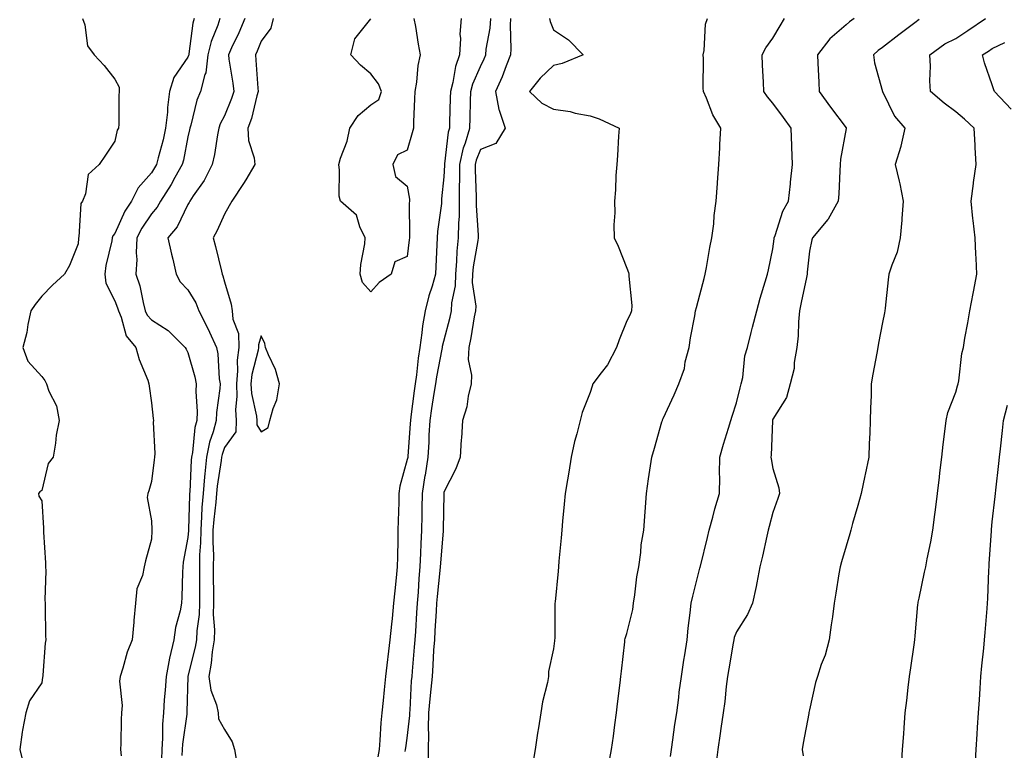
# Model space of a CAD drawing. Units: inches. Extents: x 928883 to 931523, y 7369178 to 7371818.
# Drawn here: x 929812 to 930081, y 7371252 to 7371452 of the extents above; entities that cross this region are included whole.
import ezdxf

# ---------------------------------------------------------------- set-up
doc = ezdxf.new("R2010")
doc.units = ezdxf.units.IN
doc.header["$MEASUREMENT"] = 0
doc.layers.add('Contour_92887369', color=7, linetype='Continuous', true_color=0x3ce34b)

msp = doc.modelspace()

# ---------------------------------------------------------------- linework, layer by layer
at = {"layer": 'Contour_92887369'}
for points in [[(929829.18, 7371451.92, 3317), (929829.82, 7371450.15, 3317), (929830.55, 7371444.42, 3317), (929832.43, 7371441.92, 3317), (929835.17, 7371439.04, 3317), (929838.05, 7371435.31, 3317), (929839.21, 7371433.08, 3317), (929839.23, 7371431.92, 3317), (929839.14, 7371430.83, 3317), (929839.11, 7371422.99, 3317), (929839.04, 7371421.92, 3317), (929838.67, 7371421.3, 3317), (929838.05, 7371418.32, 3317), (929835.47, 7371414.5, 3317), (929833.78, 7371411.92, 3317), (929830.76, 7371409.21, 3317), (929830.03, 7371403.9, 3317), (929829.22, 7371401.92, 3317), (929828.74, 7371401.23, 3317), (929828.2, 7371392.06, 3317), (929828.15, 7371391.92, 3317), (929828.13, 7371391.83, 3317), (929828.05, 7371390.21, 3317), (929825.67, 7371384.3, 3317), (929824.26, 7371381.92, 3317), (929821.05, 7371378.92, 3317), (929818.05, 7371375.88, 3317), (929816.3, 7371373.67, 3317), (929815.11, 7371371.92, 3317), (929814.3, 7371368.17, 3317), (929814.03, 7371365.94, 3317), (929812.92, 7371361.92, 3317), (929814.25, 7371358.12, 3317), (929818.05, 7371353.92, 3317), (929818.95, 7371352.82, 3317), (929819.34, 7371351.92, 3317), (929820.02, 7371349.95, 3317), (929822.07, 7371345.94, 3317), (929822.88, 7371341.92, 3317), (929822.05, 7371337.92, 3317), (929821.82, 7371335.69, 3317), (929821.17, 7371331.92, 3317), (929819.85, 7371330.12, 3317), (929818.05, 7371322.72, 3317), (929817.54, 7371322.43, 3317), (929817.15, 7371321.92, 3317), (929817.31, 7371321.18, 3317), (929818.05, 7371319.89, 3317), (929818.57, 7371312.44, 3317), (929818.58, 7371311.92, 3317), (929818.59, 7371311.38, 3317), (929819.12, 7371302.99, 3317), (929819.14, 7371301.92, 3317), (929819.18, 7371300.79, 3317), (929818.95, 7371292.82, 3317), (929818.98, 7371291.92, 3317), (929818.99, 7371290.98, 3317), (929819.14, 7371283.01, 3317), (929819.15, 7371281.92, 3317), (929819, 7371280.97, 3317), (929818.41, 7371272.28, 3317), (929818.36, 7371271.92, 3317), (929818.32, 7371271.65, 3317), (929818.05, 7371270.16, 3317), (929814.73, 7371265.24, 3317), (929813.73, 7371261.92, 3317), (929812.78, 7371257.19, 3317), (929812.76, 7371256.63, 3317), (929812.04, 7371251.92, 3317), (929813.23, 7371247.1, 3317)], [(929859.77, 7371451.92, 3318), (929859.37, 7371450.6, 3318), (929858.33, 7371442.2, 3318), (929858.26, 7371441.92, 3318), (929858.24, 7371441.73, 3318), (929858.05, 7371441.35, 3318), (929854.21, 7371435.76, 3318), (929853.01, 7371431.92, 3318), (929852.47, 7371427.5, 3318), (929852.42, 7371426.29, 3318), (929851.96, 7371421.92, 3318), (929851.24, 7371418.73, 3318), (929849.87, 7371413.74, 3318), (929849.42, 7371411.92, 3318), (929848.92, 7371411.05, 3318), (929848.05, 7371409.69, 3318), (929844.4, 7371405.57, 3318), (929842.58, 7371401.92, 3318), (929840.82, 7371399.15, 3318), (929838.05, 7371393.11, 3318), (929837.52, 7371392.45, 3318), (929837.36, 7371391.92, 3318), (929837.22, 7371391.09, 3318), (929835.62, 7371384.35, 3318), (929835.3, 7371381.92, 3318), (929835.61, 7371379.48, 3318), (929838.05, 7371374.64, 3318), (929838.83, 7371372.7, 3318), (929839.04, 7371371.92, 3318), (929839.82, 7371370.15, 3318), (929841.18, 7371365.06, 3318), (929843.81, 7371361.92, 3318), (929844.7, 7371358.57, 3318), (929847.05, 7371352.92, 3318), (929847.39, 7371351.92, 3318), (929847.44, 7371351.31, 3318), (929848.05, 7371346.72, 3318), (929848.56, 7371342.43, 3318), (929848.64, 7371341.92, 3318), (929848.56, 7371341.41, 3318), (929848.98, 7371332.86, 3318), (929848.88, 7371331.92, 3318), (929848.79, 7371331.18, 3318), (929848.05, 7371325.23, 3318), (929847.34, 7371322.63, 3318), (929847.05, 7371321.92, 3318), (929846.93, 7371320.8, 3318), (929848.05, 7371314.46, 3318), (929848.17, 7371312.04, 3318), (929848.17, 7371311.92, 3318), (929848.16, 7371311.81, 3318), (929848.05, 7371309.48, 3318), (929846.45, 7371303.52, 3318), (929846.05, 7371301.92, 3318), (929845.61, 7371299.49, 3318), (929844.09, 7371295.88, 3318), (929843.71, 7371291.92, 3318), (929843.28, 7371287.15, 3318), (929843.26, 7371286.72, 3318), (929842.78, 7371281.92, 3318), (929841.45, 7371278.52, 3318), (929840.25, 7371274.12, 3318), (929839.52, 7371271.92, 3318), (929839.33, 7371270.64, 3318), (929840.04, 7371263.91, 3318), (929839.85, 7371261.92, 3318), (929839.83, 7371260.14, 3318), (929839.66, 7371253.53, 3318), (929839.64, 7371251.92, 3318), (929839.77, 7371250.2, 3318)], [(929866.79, 7371451.92, 3319), (929866.22, 7371450.1, 3319), (929864.39, 7371445.58, 3319), (929863.53, 7371441.92, 3319), (929862.92, 7371437.05, 3319), (929862.66, 7371436.53, 3319), (929861.5, 7371431.92, 3319), (929860.46, 7371429.52, 3319), (929858.88, 7371422.74, 3319), (929858.6, 7371421.92, 3319), (929858.51, 7371421.46, 3319), (929858.05, 7371419.47, 3319), (929856.82, 7371413.15, 3319), (929856.52, 7371411.92, 3319), (929854.5, 7371408.37, 3319), (929853.47, 7371406.5, 3319), (929850.59, 7371401.92, 3319), (929849.68, 7371400.29, 3319), (929848.05, 7371398.45, 3319), (929845.41, 7371394.56, 3319), (929844.06, 7371391.92, 3319), (929843.87, 7371387.74, 3319), (929844.06, 7371385.91, 3319), (929843.8, 7371381.92, 3319), (929844.87, 7371378.74, 3319), (929845.77, 7371374.2, 3319), (929846.39, 7371371.92, 3319), (929846.9, 7371370.77, 3319), (929848.05, 7371369.48, 3319), (929852.65, 7371366.52, 3319), (929857.33, 7371361.92, 3319), (929857.55, 7371361.42, 3319), (929858.05, 7371360.54, 3319), (929859.97, 7371353.84, 3319), (929860.27, 7371351.92, 3319), (929860.17, 7371349.8, 3319), (929860.54, 7371344.4, 3319), (929860.45, 7371341.92, 3319), (929859.95, 7371340.02, 3319), (929859.26, 7371333.13, 3319), (929859.02, 7371331.92, 3319), (929858.92, 7371331.04, 3319), (929858.54, 7371322.41, 3319), (929858.49, 7371321.92, 3319), (929858.46, 7371321.51, 3319), (929858.2, 7371312.07, 3319), (929858.19, 7371311.92, 3319), (929858.19, 7371311.79, 3319), (929858.05, 7371309.87, 3319), (929856.78, 7371303.19, 3319), (929856.64, 7371301.92, 3319), (929856.56, 7371300.42, 3319), (929856.42, 7371293.55, 3319), (929856.32, 7371291.92, 3319), (929855.96, 7371289.83, 3319), (929854.67, 7371285.3, 3319), (929854.22, 7371281.92, 3319), (929853.04, 7371276.93, 3319), (929853.04, 7371276.91, 3319), (929852.09, 7371271.92, 3319), (929851.85, 7371268.12, 3319), (929851.59, 7371265.46, 3319), (929851.35, 7371261.92, 3319), (929851.12, 7371258.85, 3319), (929851.12, 7371254.99, 3319), (929850.92, 7371251.92, 3319), (929850.8, 7371249.17, 3319)], [(929873.6, 7371451.92, 3320), (929871.97, 7371448, 3320), (929869.99, 7371443.86, 3320), (929869.11, 7371441.92, 3320), (929869.25, 7371440.72, 3320), (929870.33, 7371434.19, 3320), (929870.57, 7371431.92, 3320), (929869.99, 7371429.98, 3320), (929868.05, 7371425.29, 3320), (929866.9, 7371423.07, 3320), (929866.53, 7371421.92, 3320), (929866.17, 7371420.04, 3320), (929865.29, 7371414.68, 3320), (929864.72, 7371411.92, 3320), (929862.45, 7371407.52, 3320), (929859.52, 7371403.39, 3320), (929858.54, 7371401.92, 3320), (929858.38, 7371401.59, 3320), (929858.05, 7371401.04, 3320), (929855.1, 7371394.87, 3320), (929852.59, 7371391.92, 3320), (929853.53, 7371387.4, 3320), (929853.88, 7371386.09, 3320), (929854.84, 7371381.92, 3320), (929855.96, 7371379.83, 3320), (929858.05, 7371377.68, 3320), (929860.22, 7371374.09, 3320), (929861.01, 7371371.92, 3320), (929863.37, 7371367.24, 3320), (929863.92, 7371366.05, 3320), (929865.9, 7371361.92, 3320), (929866.25, 7371360.12, 3320), (929866.62, 7371353.35, 3320), (929866.84, 7371351.92, 3320), (929866.79, 7371350.66, 3320), (929865.84, 7371344.13, 3320), (929865.76, 7371341.92, 3320), (929864.95, 7371338.82, 3320), (929863.95, 7371336.02, 3320), (929863.13, 7371331.92, 3320), (929862.64, 7371327.33, 3320), (929862.61, 7371326.48, 3320), (929862.18, 7371321.92, 3320), (929861.87, 7371318.1, 3320), (929861.8, 7371315.68, 3320), (929861.54, 7371311.92, 3320), (929861.49, 7371308.48, 3320), (929861.26, 7371305.13, 3320), (929861.21, 7371301.92, 3320), (929861.21, 7371298.75, 3320), (929861.18, 7371295.06, 3320), (929861.19, 7371291.92, 3320), (929861.12, 7371288.85, 3320), (929860.46, 7371284.33, 3320), (929860.39, 7371281.92, 3320), (929860.07, 7371279.9, 3320), (929858.05, 7371271.97, 3320), (929858.04, 7371271.92, 3320), (929858.04, 7371271.9, 3320), (929857.76, 7371262.21, 3320), (929857.74, 7371261.92, 3320), (929857.71, 7371261.58, 3320), (929856.58, 7371253.39, 3320), (929856.49, 7371251.92, 3320), (929856.41, 7371250.29, 3320)], [(929881.33, 7371451.92, 3321), (929880.71, 7371449.26, 3321), (929878.05, 7371445.72, 3321), (929876.99, 7371442.99, 3321), (929876.5, 7371441.92, 3321), (929876.66, 7371440.53, 3321), (929877.15, 7371432.82, 3321), (929877.24, 7371431.92, 3321), (929876.9, 7371430.77, 3321), (929875.41, 7371424.56, 3321), (929874.48, 7371421.92, 3321), (929874.65, 7371418.52, 3321), (929876.19, 7371413.78, 3321), (929876.35, 7371411.92, 3321), (929873.86, 7371407.73, 3321), (929873.27, 7371406.7, 3321), (929870.09, 7371401.92, 3321), (929869.36, 7371400.61, 3321), (929868.05, 7371398.34, 3321), (929866.08, 7371393.89, 3321), (929864.96, 7371391.92, 3321), (929865.6, 7371389.47, 3321), (929867.21, 7371382.77, 3321), (929867.42, 7371381.92, 3321), (929867.63, 7371381.5, 3321), (929868.05, 7371379.83, 3321), (929869.85, 7371373.72, 3321), (929870.16, 7371371.92, 3321), (929870.34, 7371369.63, 3321), (929871.87, 7371365.74, 3321), (929872.01, 7371361.92, 3321), (929871.55, 7371358.42, 3321), (929871.65, 7371355.52, 3321), (929871.29, 7371351.92, 3321), (929871.46, 7371348.51, 3321), (929871.05, 7371344.92, 3321), (929871.27, 7371341.92, 3321), (929871.16, 7371338.81, 3321), (929868.05, 7371334.5, 3321), (929867.38, 7371332.6, 3321), (929867.24, 7371331.92, 3321), (929867.14, 7371331.01, 3321), (929866.04, 7371323.92, 3321), (929865.86, 7371321.92, 3321), (929865.67, 7371319.54, 3321), (929865.1, 7371314.87, 3321), (929864.89, 7371311.92, 3321), (929864.85, 7371308.72, 3321), (929865, 7371304.97, 3321), (929864.96, 7371301.92, 3321), (929864.97, 7371298.84, 3321), (929865.01, 7371294.96, 3321), (929865.02, 7371291.92, 3321), (929864.94, 7371288.82, 3321), (929865.32, 7371284.65, 3321), (929865.24, 7371281.92, 3321), (929864.71, 7371278.58, 3321), (929864.45, 7371275.52, 3321), (929863.77, 7371271.92, 3321), (929864.3, 7371268.18, 3321), (929865.82, 7371264.15, 3321), (929866.3, 7371261.92, 3321), (929866.45, 7371260.32, 3321), (929868.05, 7371257.4, 3321), (929870.14, 7371254.02, 3321), (929870.78, 7371251.92, 3321), (929871.29, 7371248.68, 3321)], [(929919.85, 7371451.92, 3321), (929920.25, 7371449.72, 3321), (929921.01, 7371444.88, 3321), (929921.59, 7371441.92, 3321), (929920.91, 7371439.06, 3321), (929920.6, 7371434.47, 3321), (929920.14, 7371431.92, 3321), (929920.05, 7371429.92, 3321), (929919.79, 7371423.66, 3321), (929919.71, 7371421.92, 3321), (929919.35, 7371420.62, 3321), (929918.05, 7371415.85, 3321), (929915.36, 7371414.61, 3321), (929914.09, 7371411.92, 3321), (929914.82, 7371408.69, 3321), (929918.05, 7371406.01, 3321), (929918.61, 7371402.48, 3321), (929918.62, 7371401.92, 3321), (929918.59, 7371401.38, 3321), (929918.67, 7371392.55, 3321), (929918.64, 7371391.92, 3321), (929918.6, 7371391.37, 3321), (929918.05, 7371386.75, 3321), (929914.63, 7371385.34, 3321), (929913.61, 7371381.92, 3321), (929910.35, 7371379.62, 3321), (929908.05, 7371377.11, 3321), (929905.81, 7371379.68, 3321), (929905.15, 7371381.92, 3321), (929905.35, 7371384.62, 3321), (929906.4, 7371390.27, 3321), (929906.55, 7371391.92, 3321), (929905.1, 7371394.87, 3321), (929904.18, 7371398.05, 3321), (929899.75, 7371401.92, 3321), (929899.43, 7371403.3, 3321), (929899.54, 7371410.42, 3321), (929899.32, 7371411.92, 3321), (929899.8, 7371413.67, 3321), (929901.62, 7371418.34, 3321), (929902.33, 7371421.92, 3321), (929904.59, 7371425.38, 3321), (929908.05, 7371428.23, 3321), (929910.27, 7371429.7, 3321), (929910.99, 7371431.92, 3321), (929910.15, 7371434.02, 3321), (929908.05, 7371436.75, 3321), (929905.24, 7371439.11, 3321), (929902.64, 7371441.92, 3321), (929903.68, 7371446.29, 3321), (929908.05, 7371451.83, 3321)], [(929932.8, 7371451.92, 3322), (929932.41, 7371447.56, 3322), (929932.56, 7371446.43, 3322), (929932.28, 7371441.92, 3322), (929931.2, 7371438.77, 3322), (929930.46, 7371434.33, 3322), (929929.82, 7371431.92, 3322), (929929.78, 7371430.19, 3322), (929929.6, 7371423.47, 3322), (929929.56, 7371421.92, 3322), (929929.21, 7371420.76, 3322), (929928.24, 7371412.11, 3322), (929928.2, 7371411.92, 3322), (929928.2, 7371411.77, 3322), (929928.05, 7371408.53, 3322), (929927.43, 7371402.54, 3322), (929927.44, 7371401.92, 3322), (929927.4, 7371401.27, 3322), (929926.34, 7371393.63, 3322), (929926.23, 7371391.92, 3322), (929926.09, 7371389.96, 3322), (929925.89, 7371384.08, 3322), (929925.72, 7371381.92, 3322), (929924.82, 7371378.69, 3322), (929923.97, 7371376, 3322), (929922.94, 7371371.92, 3322), (929922.19, 7371367.78, 3322), (929922.04, 7371365.91, 3322), (929921.44, 7371361.92, 3322), (929920.98, 7371358.99, 3322), (929920.53, 7371354.4, 3322), (929920.18, 7371351.92, 3322), (929919.91, 7371350.06, 3322), (929919.05, 7371342.92, 3322), (929918.91, 7371341.92, 3322), (929918.87, 7371341.1, 3322), (929918.18, 7371332.05, 3322), (929918.17, 7371331.92, 3322), (929918.16, 7371331.81, 3322), (929918.05, 7371331.21, 3322), (929915.98, 7371323.99, 3322), (929915.73, 7371321.92, 3322), (929915.69, 7371319.56, 3322), (929915.52, 7371314.45, 3322), (929915.48, 7371311.92, 3322), (929915.43, 7371309.3, 3322), (929915.35, 7371304.61, 3322), (929915.31, 7371301.92, 3322), (929914.99, 7371298.86, 3322), (929914.66, 7371295.31, 3322), (929914.3, 7371291.92, 3322), (929913.88, 7371287.76, 3322), (929913.74, 7371286.23, 3322), (929913.31, 7371281.92, 3322), (929912.73, 7371277.24, 3322), (929912.64, 7371276.52, 3322), (929912.09, 7371271.92, 3322), (929911.75, 7371268.22, 3322), (929911.41, 7371265.28, 3322), (929911.09, 7371261.92, 3322), (929910.79, 7371259.18, 3322), (929910.55, 7371254.42, 3322), (929910.31, 7371251.92, 3322), (929910.03, 7371249.94, 3322)], [(929917.51, 7371251.39, 3323), (929917.59, 7371251.92, 3323), (929917.63, 7371252.34, 3323), (929918.05, 7371254.99, 3323), (929918.76, 7371261.21, 3323), (929918.78, 7371261.92, 3323), (929918.84, 7371262.71, 3323), (929919.24, 7371270.73, 3323), (929919.34, 7371271.92, 3323), (929919.45, 7371273.32, 3323), (929920.06, 7371279.91, 3323), (929920.2, 7371281.92, 3323), (929920.34, 7371284.21, 3323), (929920.66, 7371289.31, 3323), (929920.82, 7371291.92, 3323), (929921.08, 7371294.95, 3323), (929921.31, 7371298.66, 3323), (929921.6, 7371301.92, 3323), (929921.78, 7371305.65, 3323), (929921.81, 7371308.16, 3323), (929922.01, 7371311.92, 3323), (929922.07, 7371315.94, 3323), (929922.12, 7371317.85, 3323), (929922.19, 7371321.92, 3323), (929922.98, 7371326.85, 3323), (929923.01, 7371326.97, 3323), (929923.77, 7371331.92, 3323), (929924, 7371335.97, 3323), (929924.07, 7371337.94, 3323), (929924.29, 7371341.92, 3323), (929924.74, 7371345.22, 3323), (929925.42, 7371349.29, 3323), (929925.81, 7371351.92, 3323), (929926.09, 7371353.89, 3323), (929927.59, 7371361.46, 3323), (929927.66, 7371361.92, 3323), (929927.71, 7371362.26, 3323), (929928.05, 7371363.58, 3323), (929929.77, 7371370.19, 3323), (929930.13, 7371371.92, 3323), (929930.22, 7371374.09, 3323), (929931.23, 7371378.74, 3323), (929931.32, 7371381.92, 3323), (929931.64, 7371385.52, 3323), (929931.7, 7371388.27, 3323), (929932.09, 7371391.92, 3323), (929932.14, 7371396.01, 3323), (929932.28, 7371397.69, 3323), (929932.32, 7371401.92, 3323), (929932.33, 7371406.2, 3323), (929932.39, 7371407.58, 3323), (929932.4, 7371411.92, 3323), (929933.44, 7371416.53, 3323), (929933.96, 7371417.83, 3323), (929935.19, 7371421.92, 3323), (929935.26, 7371424.71, 3323), (929935.36, 7371429.23, 3323), (929935.43, 7371431.92, 3323), (929935.97, 7371434, 3323), (929938.05, 7371438.79, 3323), (929939.08, 7371440.89, 3323), (929939.49, 7371441.92, 3323), (929939.62, 7371443.49, 3323), (929940.69, 7371449.28, 3323), (929940.87, 7371451.92, 3323)], [(929946.29, 7371451.92, 3324), (929946.16, 7371450.03, 3324), (929946.38, 7371443.59, 3324), (929946.24, 7371441.92, 3324), (929945.05, 7371438.92, 3324), (929944, 7371435.97, 3324), (929942.16, 7371431.92, 3324), (929943.08, 7371426.96, 3324), (929943.16, 7371426.81, 3324), (929944.77, 7371421.92, 3324), (929942.28, 7371417.69, 3324), (929938.05, 7371416.04, 3324), (929936.87, 7371413.1, 3324), (929936.6, 7371411.92, 3324), (929936.6, 7371410.47, 3324), (929936.91, 7371403.06, 3324), (929936.9, 7371401.92, 3324), (929936.89, 7371400.76, 3324), (929937.4, 7371392.57, 3324), (929937.39, 7371391.92, 3324), (929937.31, 7371391.18, 3324), (929936.05, 7371383.92, 3324), (929935.87, 7371381.92, 3324), (929935.81, 7371379.68, 3324), (929936.77, 7371373.2, 3324), (929936.72, 7371371.92, 3324), (929936.38, 7371370.25, 3324), (929935.42, 7371364.55, 3324), (929934.84, 7371361.92, 3324), (929934.71, 7371358.59, 3324), (929935.65, 7371354.32, 3324), (929935.5, 7371351.92, 3324), (929934.71, 7371348.58, 3324), (929934.36, 7371345.61, 3324), (929933.15, 7371341.92, 3324), (929932.86, 7371337.11, 3324), (929932.82, 7371336.68, 3324), (929932.49, 7371331.92, 3324), (929931.31, 7371328.66, 3324), (929928.05, 7371322.29, 3324), (929928.01, 7371321.97, 3324), (929928, 7371321.92, 3324), (929928, 7371321.87, 3324), (929927.9, 7371312.07, 3324), (929927.89, 7371311.76, 3324), (929927.1, 7371302.87, 3324), (929927.05, 7371301.92, 3324), (929926.96, 7371300.83, 3324), (929926.2, 7371293.77, 3324), (929926.04, 7371291.92, 3324), (929925.91, 7371289.78, 3324), (929925.6, 7371284.37, 3324), (929925.45, 7371281.92, 3324), (929925.25, 7371279.12, 3324), (929925.03, 7371274.94, 3324), (929924.81, 7371271.92, 3324), (929924.5, 7371268.37, 3324), (929924.18, 7371265.79, 3324), (929923.86, 7371261.92, 3324), (929923.77, 7371257.64, 3324), (929923.88, 7371256.09, 3324), (929923.77, 7371251.92, 3324), (929923.8, 7371247.67, 3324)], [(929956.96, 7371451.92, 3325), (929957.15, 7371451.02, 3325), (929958.05, 7371448.8, 3325), (929962.15, 7371446.02, 3325), (929966.14, 7371441.92, 3325), (929960.43, 7371439.54, 3325), (929958.05, 7371439.07, 3325), (929954.42, 7371435.55, 3325), (929951.46, 7371431.92, 3325), (929954.85, 7371428.72, 3325), (929958.05, 7371427.09, 3325), (929962.55, 7371426.42, 3325), (929963.97, 7371426, 3325), (929968.05, 7371425.22, 3325), (929970.55, 7371424.42, 3325), (929976, 7371421.92, 3325), (929975.83, 7371419.7, 3325), (929975.55, 7371414.42, 3325), (929975.36, 7371411.92, 3325), (929975.09, 7371408.96, 3325), (929975, 7371404.97, 3325), (929974.68, 7371401.92, 3325), (929974.84, 7371398.71, 3325), (929974.52, 7371395.45, 3325), (929974.65, 7371391.92, 3325), (929975.74, 7371389.61, 3325), (929978.05, 7371383.55, 3325), (929978.53, 7371382.4, 3325), (929978.67, 7371381.92, 3325), (929978.6, 7371381.38, 3325), (929979.48, 7371373.34, 3325), (929979.34, 7371371.92, 3325), (929979.04, 7371370.93, 3325), (929978.05, 7371369.15, 3325), (929975.97, 7371364, 3325), (929975.31, 7371361.92, 3325), (929972.82, 7371357.15, 3325), (929971.06, 7371354.93, 3325), (929968.81, 7371351.92, 3325), (929968.64, 7371351.33, 3325), (929968.05, 7371349.54, 3325), (929965.91, 7371344.06, 3325), (929965.3, 7371341.92, 3325), (929964.39, 7371338.26, 3325), (929963.8, 7371336.17, 3325), (929962.85, 7371331.92, 3325), (929962.19, 7371327.78, 3325), (929961.83, 7371325.7, 3325), (929961.21, 7371321.92, 3325), (929960.97, 7371319, 3325), (929960.54, 7371314.41, 3325), (929960.33, 7371311.92, 3325), (929960.14, 7371309.83, 3325), (929959.52, 7371303.4, 3325), (929959.39, 7371301.92, 3325), (929959.27, 7371300.7, 3325), (929958.47, 7371292.34, 3325), (929958.43, 7371291.92, 3325), (929958.4, 7371291.57, 3325), (929958.37, 7371282.24, 3325), (929958.34, 7371281.92, 3325), (929958.31, 7371281.66, 3325), (929958.05, 7371279.42, 3325), (929956.71, 7371273.26, 3325), (929956.66, 7371271.92, 3325), (929956.36, 7371270.23, 3325), (929955.01, 7371264.96, 3325), (929954.57, 7371261.92, 3325), (929953.94, 7371257.81, 3325), (929953.62, 7371256.35, 3325), (929953.04, 7371251.92, 3325), (929952.27, 7371247.7, 3325)], [(929973.02, 7371246.95, 3326), (929973.89, 7371251.92, 3326), (929974.43, 7371255.54, 3326), (929974.82, 7371258.69, 3326), (929975.29, 7371261.92, 3326), (929975.58, 7371264.39, 3326), (929976.28, 7371270.15, 3326), (929976.49, 7371271.92, 3326), (929976.64, 7371273.33, 3326), (929977.52, 7371281.4, 3326), (929977.58, 7371281.92, 3326), (929977.67, 7371282.3, 3326), (929978.05, 7371283.6, 3326), (929979.72, 7371290.25, 3326), (929979.93, 7371291.92, 3326), (929980.32, 7371294.19, 3326), (929980.8, 7371299.17, 3326), (929981.36, 7371301.92, 3326), (929981.89, 7371305.76, 3326), (929982.04, 7371307.93, 3326), (929982.7, 7371311.92, 3326), (929983.07, 7371316.9, 3326), (929983.07, 7371316.94, 3326), (929983.44, 7371321.92, 3326), (929984.05, 7371325.92, 3326), (929984.41, 7371328.28, 3326), (929984.97, 7371331.92, 3326), (929985.64, 7371334.33, 3326), (929987.7, 7371341.57, 3326), (929987.8, 7371341.92, 3326), (929987.86, 7371342.1, 3326), (929988.05, 7371342.47, 3326), (929991.07, 7371348.9, 3326), (929992.29, 7371351.92, 3326), (929993.82, 7371356.15, 3326), (929994.07, 7371357.94, 3326), (929995.1, 7371361.92, 3326), (929995.49, 7371364.48, 3326), (929996.66, 7371370.53, 3326), (929996.89, 7371371.92, 3326), (929997.13, 7371372.84, 3326), (929998.05, 7371376.31, 3326), (929999.23, 7371380.74, 3326), (929999.54, 7371381.92, 3326), (929999.92, 7371383.8, 3326), (930000.75, 7371389.22, 3326), (930001.37, 7371391.92, 3326), (930001.84, 7371395.71, 3326), (930002, 7371397.97, 3326), (930002.55, 7371401.92, 3326), (930002.9, 7371406.78, 3326), (930002.93, 7371407.04, 3326), (930003.28, 7371411.92, 3326), (930003.5, 7371416.47, 3326), (930003.56, 7371417.43, 3326), (930003.78, 7371421.92, 3326), (930001.64, 7371425.51, 3326), (929999.85, 7371430.12, 3326), (929999.03, 7371431.92, 3326), (929999, 7371432.87, 3326), (929999.02, 7371440.95, 3326), (929998.99, 7371441.92, 3326), (929999.26, 7371443.13, 3326), (929999.6, 7371450.37, 3326), (930000.16, 7371451.92, 3326)], [(929990, 7371249.97, 3327), (929990.28, 7371251.92, 3327), (929990.66, 7371254.53, 3327), (929991.25, 7371258.72, 3327), (929991.73, 7371261.92, 3327), (929992.28, 7371266.15, 3327), (929992.42, 7371267.56, 3327), (929993.02, 7371271.92, 3327), (929993.64, 7371276.33, 3327), (929993.96, 7371277.83, 3327), (929994.62, 7371281.92, 3327), (929994.87, 7371285.11, 3327), (929995.44, 7371289.31, 3327), (929995.67, 7371291.92, 3327), (929996.14, 7371293.83, 3327), (929998.05, 7371301.47, 3327), (929998.14, 7371301.83, 3327), (929998.16, 7371301.92, 3327), (929998.2, 7371302.07, 3327), (930000.11, 7371309.86, 3327), (930000.61, 7371311.92, 3327), (930001.6, 7371315.47, 3327), (930002.19, 7371317.78, 3327), (930003.42, 7371321.92, 3327), (930003.54, 7371326.43, 3327), (930003.46, 7371327.34, 3327), (930003.56, 7371331.92, 3327), (930004.51, 7371335.46, 3327), (930005.92, 7371339.79, 3327), (930006.55, 7371341.92, 3327), (930006.87, 7371343.1, 3327), (930008.05, 7371346.71, 3327), (930009.09, 7371350.89, 3327), (930009.4, 7371351.92, 3327), (930009.78, 7371353.65, 3327), (930010.39, 7371359.58, 3327), (930011.07, 7371361.92, 3327), (930012.1, 7371365.97, 3327), (930012.49, 7371367.48, 3327), (930013.6, 7371371.92, 3327), (930014.56, 7371375.41, 3327), (930015.96, 7371379.83, 3327), (930016.58, 7371381.92, 3327), (930016.86, 7371383.11, 3327), (930018.05, 7371388.91, 3327), (930018.39, 7371391.58, 3327), (930018.43, 7371391.92, 3327), (930018.68, 7371392.56, 3327), (930020.76, 7371399.22, 3327), (930022.29, 7371401.92, 3327), (930022.82, 7371406.69, 3327), (930022.84, 7371407.13, 3327), (930023.44, 7371411.92, 3327), (930023.24, 7371416.73, 3327), (930023.22, 7371417.09, 3327), (930023.02, 7371421.92, 3327), (930020.9, 7371424.77, 3327), (930018.05, 7371428.69, 3327), (930016.56, 7371430.43, 3327), (930015.6, 7371431.92, 3327), (930015.46, 7371434.51, 3327), (930015.22, 7371439.09, 3327), (930015.08, 7371441.92, 3327), (930016.1, 7371443.87, 3327), (930018.05, 7371446.51, 3327), (930020.07, 7371449.9, 3327), (930021.21, 7371451.92, 3327)], [(930040.31, 7371451.92, 3328), (930038.97, 7371451, 3328), (930038.05, 7371450.15, 3328), (930033.63, 7371446.35, 3328), (930030.26, 7371441.92, 3328), (930030.34, 7371439.63, 3328), (930030.63, 7371434.5, 3328), (930030.73, 7371431.92, 3328), (930033.8, 7371427.67, 3328), (930038.05, 7371421.95, 3328), (930038.07, 7371421.92, 3328), (930038.07, 7371421.9, 3328), (930038.05, 7371421.81, 3328), (930036.56, 7371413.41, 3328), (930036.47, 7371411.92, 3328), (930036.32, 7371410.19, 3328), (930036.09, 7371403.88, 3328), (930035.89, 7371401.92, 3328), (930033.16, 7371397.03, 3328), (930033.09, 7371396.88, 3328), (930028.85, 7371391.92, 3328), (930028.68, 7371391.29, 3328), (930028.05, 7371388.2, 3328), (930027.45, 7371382.52, 3328), (930027.38, 7371381.92, 3328), (930027.2, 7371381.07, 3328), (930025.75, 7371374.22, 3328), (930025.28, 7371371.92, 3328), (930025.02, 7371368.89, 3328), (930024.94, 7371365.03, 3328), (930024.63, 7371361.92, 3328), (930023.89, 7371357.76, 3328), (930023.83, 7371356.14, 3328), (930022.77, 7371351.92, 3328), (930021.76, 7371348.21, 3328), (930018.05, 7371342.26, 3328), (930017.96, 7371342.01, 3328), (930017.94, 7371341.92, 3328), (930017.92, 7371341.79, 3328), (930017.59, 7371332.38, 3328), (930017.5, 7371331.92, 3328), (930017.56, 7371331.43, 3328), (930018.05, 7371328.75, 3328), (930019.65, 7371323.52, 3328), (930019.8, 7371321.92, 3328), (930019.39, 7371320.58, 3328), (930018.05, 7371316.71, 3328), (930017.06, 7371312.91, 3328), (930016.76, 7371311.92, 3328), (930016.37, 7371310.24, 3328), (930015.19, 7371304.78, 3328), (930014.49, 7371301.92, 3328), (930013.6, 7371297.47, 3328), (930013.45, 7371296.52, 3328), (930012.44, 7371291.92, 3328), (930011.12, 7371288.85, 3328), (930008.05, 7371284.06, 3328), (930007.44, 7371282.52, 3328), (930007.31, 7371281.92, 3328), (930007.15, 7371281.02, 3328), (930006.03, 7371273.94, 3328), (930005.65, 7371271.92, 3328), (930005.28, 7371269.14, 3328), (930004.89, 7371265.08, 3328), (930004.41, 7371261.92, 3328), (930003.79, 7371257.66, 3328), (930003.65, 7371256.32, 3328), (930002.95, 7371251.92, 3328), (930002.46, 7371247.51, 3328)], [(930058.05, 7371451.62, 3329), (930056.82, 7371450.69, 3329), (930052.51, 7371447.46, 3329), (930048.05, 7371443.95, 3329), (930046.87, 7371443.1, 3329), (930045.59, 7371441.92, 3329), (930045.87, 7371439.74, 3329), (930048.03, 7371431.94, 3329), (930048.04, 7371431.91, 3329), (930048.05, 7371431.9, 3329), (930051.34, 7371425.2, 3329), (930054.13, 7371421.92, 3329), (930053.05, 7371416.93, 3329), (930053.03, 7371416.9, 3329), (930051.52, 7371411.92, 3329), (930052.56, 7371407.41, 3329), (930052.79, 7371406.66, 3329), (930053.67, 7371401.92, 3329), (930053.3, 7371397.17, 3329), (930053.27, 7371396.7, 3329), (930052.87, 7371391.92, 3329), (930052.02, 7371387.95, 3329), (930050.54, 7371384.41, 3329), (930049.78, 7371381.92, 3329), (930049.55, 7371380.42, 3329), (930048.77, 7371372.64, 3329), (930048.67, 7371371.92, 3329), (930048.57, 7371371.4, 3329), (930048.05, 7371368.76, 3329), (930046.9, 7371363.07, 3329), (930046.71, 7371361.92, 3329), (930046.44, 7371360.31, 3329), (930045.36, 7371354.61, 3329), (930044.93, 7371351.92, 3329), (930044.88, 7371348.75, 3329), (930044.71, 7371345.27, 3329), (930044.66, 7371341.92, 3329), (930044.57, 7371338.44, 3329), (930044.38, 7371335.59, 3329), (930044.3, 7371331.92, 3329), (930043.3, 7371327.17, 3329), (930043.22, 7371326.75, 3329), (930042.15, 7371321.92, 3329), (930041.3, 7371318.67, 3329), (930039.85, 7371313.72, 3329), (930039.35, 7371311.92, 3329), (930039.06, 7371310.91, 3329), (930038.05, 7371307.55, 3329), (930036.77, 7371303.2, 3329), (930036.41, 7371301.92, 3329), (930036.1, 7371299.97, 3329), (930035.28, 7371294.69, 3329), (930034.84, 7371291.92, 3329), (930034.3, 7371288.17, 3329), (930034, 7371285.97, 3329), (930033.4, 7371281.92, 3329), (930032.29, 7371277.68, 3329), (930031.26, 7371275.13, 3329), (930030.2, 7371271.92, 3329), (930029.71, 7371270.26, 3329), (930028.05, 7371262.73, 3329), (930027.91, 7371262.06, 3329), (930027.88, 7371261.92, 3329), (930027.84, 7371261.71, 3329), (930026.34, 7371253.63, 3329), (930026.02, 7371251.92, 3329), (930026.31, 7371250.17, 3329)], [(930053.21, 7371247.08, 3330), (930053.5, 7371251.92, 3330), (930053.81, 7371256.16, 3330), (930053.91, 7371257.79, 3330), (930054.22, 7371261.92, 3330), (930054.67, 7371265.3, 3330), (930055.04, 7371268.91, 3330), (930055.43, 7371271.92, 3330), (930055.75, 7371274.22, 3330), (930056.63, 7371280.5, 3330), (930056.83, 7371281.92, 3330), (930056.94, 7371283.03, 3330), (930057.71, 7371291.59, 3330), (930057.75, 7371291.92, 3330), (930057.8, 7371292.17, 3330), (930058.05, 7371293.34, 3330), (930059.54, 7371300.43, 3330), (930059.83, 7371301.92, 3330), (930060.23, 7371304.1, 3330), (930061.27, 7371308.7, 3330), (930061.8, 7371311.92, 3330), (930062.32, 7371316.19, 3330), (930062.53, 7371317.44, 3330), (930063.02, 7371321.92, 3330), (930063.58, 7371326.39, 3330), (930063.68, 7371327.55, 3330), (930064.2, 7371331.92, 3330), (930064.6, 7371335.37, 3330), (930065.04, 7371338.91, 3330), (930065.39, 7371341.92, 3330), (930065.9, 7371344.07, 3330), (930068.05, 7371349.7, 3330), (930068.57, 7371351.4, 3330), (930068.72, 7371351.92, 3330), (930068.88, 7371352.75, 3330), (930069.74, 7371360.23, 3330), (930070.13, 7371361.92, 3330), (930070.57, 7371364.44, 3330), (930071.32, 7371368.65, 3330), (930071.89, 7371371.92, 3330), (930072.82, 7371376.69, 3330), (930072.9, 7371377.07, 3330), (930073.8, 7371381.92, 3330), (930073.61, 7371386.36, 3330), (930073.53, 7371387.4, 3330), (930073.35, 7371391.92, 3330), (930072.79, 7371396.66, 3330), (930072.76, 7371397.21, 3330), (930072.27, 7371401.92, 3330), (930072.89, 7371406.76, 3330), (930072.92, 7371407.05, 3330), (930073.61, 7371411.92, 3330), (930073.38, 7371416.59, 3330), (930073.36, 7371417.23, 3330), (930073.12, 7371421.92, 3330), (930070.43, 7371424.3, 3330), (930068.05, 7371426.33, 3330), (930064.86, 7371428.73, 3330), (930061.17, 7371431.92, 3330), (930060.94, 7371434.81, 3330), (930061.13, 7371438.84, 3330), (930060.94, 7371441.92, 3330), (930065.04, 7371444.93, 3330), (930068.05, 7371446.45, 3330), (930071.38, 7371448.59, 3330), (930076.16, 7371451.92, 3330)], [(930083.2, 7371427.07, 3331), (930078.63, 7371431.92, 3331), (930078.49, 7371432.36, 3331), (930078.05, 7371433.74, 3331), (930075.89, 7371439.76, 3331), (930075.34, 7371441.92, 3331), (930077.01, 7371442.97, 3331), (930078.05, 7371443.69, 3331), (930081.48, 7371445.35, 3331)], [(930073.33, 7371247.2, 3331), (930073.63, 7371251.92, 3331), (930073.88, 7371256.09, 3331), (930074.03, 7371257.9, 3331), (930074.29, 7371261.92, 3331), (930074.51, 7371265.46, 3331), (930074.73, 7371268.6, 3331), (930074.93, 7371271.92, 3331), (930075.18, 7371274.79, 3331), (930075.74, 7371279.61, 3331), (930075.95, 7371281.92, 3331), (930076.06, 7371283.9, 3331), (930076.6, 7371290.48, 3331), (930076.7, 7371291.92, 3331), (930076.8, 7371293.17, 3331), (930077.1, 7371300.97, 3331), (930077.17, 7371301.92, 3331), (930077.23, 7371302.74, 3331), (930077.81, 7371311.68, 3331), (930077.83, 7371311.92, 3331), (930077.84, 7371312.13, 3331), (930078.05, 7371314.15, 3331), (930078.83, 7371321.14, 3331), (930078.9, 7371321.92, 3331), (930079.01, 7371322.88, 3331), (930079.81, 7371330.16, 3331), (930080.01, 7371331.92, 3331), (930080.25, 7371334.12, 3331), (930080.81, 7371339.16, 3331), (930081.11, 7371341.92, 3331), (930082.23, 7371346.11, 3331)]]:
    msp.add_polyline3d(points, dxfattribs=at)
msp.add_polyline3d([(929878.05, 7371338.81, 3322), (929879.96, 7371340.01, 3322), (929880.46, 7371341.92, 3322), (929881.35, 7371345.22, 3322), (929882.41, 7371347.56, 3322), (929883.12, 7371351.92, 3322), (929882, 7371355.87, 3322), (929880.1, 7371359.87, 3322), (929879.31, 7371361.92, 3322), (929879.09, 7371362.95, 3322), (929878.05, 7371365.06, 3322), (929877.33, 7371362.64, 3322), (929877.36, 7371361.92, 3322), (929877.25, 7371361.12, 3322), (929875.52, 7371354.46, 3322), (929875.26, 7371351.92, 3322), (929875.4, 7371349.27, 3322), (929876.83, 7371343.14, 3322), (929876.92, 7371341.92, 3322), (929876.88, 7371340.75, 3322)], close=True, dxfattribs=at)

doc.saveas('drawing.dxf')
